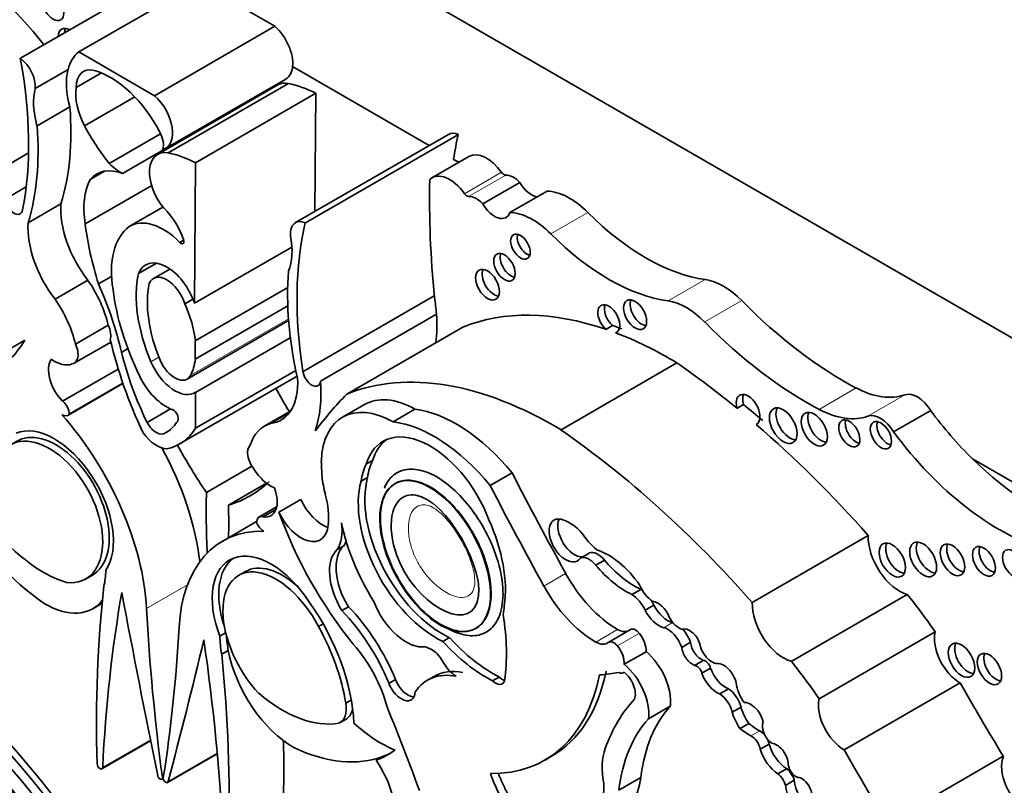
# Model space of a CAD drawing. Units: millimetres. Extents: x 0 to 1368, y 0 to 1147.
# Drawn here: x 406 to 418, y 204 to 213 of the extents above; entities that cross this region are included whole.
import ezdxf
from ezdxf import colors
from ezdxf.entities.mleader import LeaderData, LeaderLine
from ezdxf.math import Vec2, Vec3

# ---------------------------------------------------------------- set-up
doc = ezdxf.new("R2010")
doc.units = ezdxf.units.MM
doc.layers.add('DV7_Défaut', color=7, linetype='Continuous')
doc.layers.add('Défaut', color=7, linetype='Continuous')

# ---------------------------------------------------------------- blocks, each defined once
blk = doc.blocks.new('_DOT')
at = {"color": 0}
blk.add_line((0, 0), (-1, 0), dxfattribs=at)
at = {"color": 0, "const_width": 0.333}
blk.add_lwpolyline([(-0.1665, 0, 1), (0.1665, 0, 1)], format="xyb", close=True, dxfattribs=at)
blk = doc.blocks.new('SE6')
at = {"layer": 'DV7_Défaut', "color": 7, "linetype": 'Continuous', "lineweight": 35}
for p, q in [((400.825, 219.663), (421.261, 207.865)), ((406.48, 212.922), (408.297, 213.971)), ((407.175, 212.997), (408.603, 213.821)), ((408.603, 213.821), (409.502, 213.302)), ((408.074, 212.477), (409.502, 213.302)), ((407.175, 212.997), (408.074, 212.477)), ((406.657, 212.562), (407.046, 212.787)), ((407.142, 212.575), (407.443, 212.748)), ((411.337, 211.887), (409.714, 212.824)), ((409.538, 212.605), (408.11, 211.78)), ((408.204, 211.85), (409.632, 212.674)), ((408.237, 211.798), (409.665, 212.622)), ((408.562, 211.681), (409.99, 212.506)), ((409.99, 212.506), (409.977, 211.102)), ((407.241, 212.119), (407.838, 212.463)), ((407.692, 211.553), (409.12, 212.377)), ((406.678, 212.119), (407.068, 212.344)), ((407.535, 211.671), (408.146, 212.024)), ((411.564, 212.018), (409.746, 210.969)), ((409.865, 210.968), (411.682, 212.017)), ((405.987, 211.456), (406.577, 211.797)), ((408.562, 211.681), (408.547, 210.011)), ((411.808, 211.756), (411.367, 211.502)), ((411.686, 211.686), (411.626, 211.721)), ((407.308, 211.483), (407.478, 211.581)), ((411.972, 211.192), (412.413, 211.446)), ((406.299, 211.249), (406.55, 211.393)), ((407.25, 210.954), (408.04, 211.411)), ((412.295, 211.09), (412.736, 211.344)), ((406.572, 210.968), (406.962, 211.193)), ((407.772, 210.923), (408.173, 211.155)), ((408.374, 210.735), (408.419, 210.761)), ((408.547, 210.011), (409.705, 210.679)), ((407.884, 210.365), (408.097, 210.487)), ((408.257, 210.418), (408.06, 210.305)), ((406.893, 210.059), (407.282, 210.284)), ((407.408, 210.242), (407.562, 210.331)), ((408.558, 209.564), (409.655, 210.197)), ((408.432, 210.003), (408.53, 210.059)), ((409.837, 209.199), (411.396, 210.1)), ((408.558, 209.347), (409.656, 209.981)), ((408.461, 209.11), (409.666, 209.806)), ((410.045, 209.086), (411.422, 209.881)), ((407.134, 209.525), (407.524, 209.75)), ((410.358, 208.932), (411.735, 209.728)), ((413.512, 209.746), (413.434, 209.701)), ((413.574, 209.676), (413.547, 209.661)), ((406.274, 209.422), (406.533, 209.571)), ((408.558, 209.564), (408.558, 209.347)), ((408.562, 208.953), (409.686, 209.602)), ((407.119, 209.299), (407.555, 209.551)), ((407.682, 209.428), (407.757, 209.472)), ((406.982, 208.847), (407.643, 209.229)), ((408.562, 208.527), (409.751, 209.214)), ((412.901, 208.507), (414.278, 209.302)), ((408.372, 208.34), (409.766, 209.145)), ((407.045, 208.679), (407.699, 209.057)), ((407.059, 208.693), (407.698, 209.061)), ((408.562, 208.953), (408.562, 208.527)), ((407.985, 208.596), (408.263, 208.757)), ((410.566, 208.808), (410.307, 208.658)), ((410.906, 208.604), (411.166, 208.754)), ((415.069, 208.808), (414.991, 208.763)), ((416.851, 208.482), (417.292, 208.736)), ((409.688, 208.731), (409.375, 208.55)), ((409.451, 208.582), (409.673, 208.71)), ((408.338, 208.6), (408.339, 208.601)), ((415.226, 208.576), (415.219, 208.572)), ((408.209, 208.475), (408.234, 208.49)), ((419.277, 207.303), (417.79, 208.162)), ((408.691, 207.764), (409.23, 208.075)), ((410.665, 208.146), (410.587, 208.101)), ((410.604, 207.942), (410.526, 207.897)), ((412.06, 207.846), (412.32, 207.996)), ((408.952, 207.613), (409.403, 207.874)), ((409.524, 207.593), (409.313, 207.471)), ((409.551, 207.529), (409.811, 207.679)), ((409.362, 207.474), (409.515, 207.562)), ((409.285, 207.418), (408.883, 207.186)), ((415.173, 206.456), (416.55, 207.252)), ((410.321, 207.13), (410.243, 207.085)), ((413.235, 207.044), (413.131, 206.984)), ((413.417, 206.959), (413.313, 206.9)), ((407.246, 206.73), (407.343, 206.786)), ((409.16, 206.828), (409.063, 206.772)), ((413.848, 206.611), (413.744, 206.551)), ((415.636, 205.757), (417.014, 206.552)), ((407.339, 206.382), (407.452, 206.447)), ((410.377, 206.406), (410.299, 206.361)), ((414.004, 206.426), (413.9, 206.366)), ((410.077, 206.202), (410.021, 206.17)), ((408.918, 206.097), (408.849, 206.057)), ((413.727, 206.134), (413.468, 205.984)), ((415.967, 205.311), (417.344, 206.107)), ((411.576, 206.039), (411.499, 205.994)), ((414.438, 205.983), (414.335, 205.923)), ((408.872, 205.842), (408.95, 205.887)), ((413.652, 205.722), (413.911, 205.872)), ((414.591, 205.769), (414.488, 205.709)), ((411.393, 205.578), (411.315, 205.533)), ((413.641, 205.621), (413.652, 205.627)), ((414.678, 205.677), (414.574, 205.617)), ((410.936, 205.54), (410.858, 205.495)), ((412.166, 205.571), (412.088, 205.526)), ((416.265, 204.705), (417.642, 205.5)), ((414.891, 205.43), (414.787, 205.37)), ((410.411, 205.298), (410.344, 205.26)), ((413.939, 205.074), (414.199, 205.224)), ((415.039, 205.212), (414.935, 205.152)), ((410.278, 205.031), (410.356, 205.076)), ((415.13, 205.02), (415.027, 204.96)), ((407.448, 204.479), (408.026, 204.813)), ((415.372, 204.773), (415.268, 204.713)), ((408.226, 204.317), (408.819, 204.659)), ((410.707, 204.582), (410.785, 204.627)), ((412.711, 204.584), (412.789, 204.629)), ((416.777, 203.834), (418.154, 204.629)), ((415.581, 204.482), (415.478, 204.422)), ((408.159, 204.357), (408.177, 204.367)), ((413.588, 204.226), (413.848, 204.376)), ((415.672, 204.344), (415.568, 204.284))]:
    blk.add_line(p, q, dxfattribs=at)
at = {"layer": 'DV7_Défaut', "color": 7, "linetype": 'Continuous', "lineweight": 18}
for p, q in [((411.755, 211.313), (412.195, 211.567)), ((411.804, 211.281), (412.244, 211.535)), ((412.78, 210.836), (413.22, 211.09)), ((414.175, 210.039), (414.615, 210.293)), ((414.608, 209.789), (415.048, 210.043)), ((408.503, 209.157), (409.664, 209.827)), ((408.031, 209.316), (408.126, 209.371)), ((415.966, 208.751), (416.406, 209.005)), ((416.546, 208.67), (416.986, 208.924)), ((412.697, 206.652), (412.956, 206.802)), ((407.979, 206.385), (408.466, 206.667)), ((414.226, 206.217), (414.122, 206.157)), ((413.313, 205.986), (413.573, 206.136)), ((413.572, 205.94), (413.832, 206.09)), ((415.261, 204.932), (415.157, 204.872)), ((407.458, 204.499), (408.024, 204.825)), ((408.234, 204.328), (408.818, 204.665)), ((408.167, 204.381), (408.179, 204.388))]:
    blk.add_line(p, q, dxfattribs=at)
at = {"layer": 'DV7_Défaut', "color": 7, "linetype": 'Continuous', "lineweight": 35}
for centre, major_axis, ratio, start_param, end_param in [((404.904, 210.328), (-2.687, 4.654), 0.57735, 4.987308, 5.29628), ((409.43, 213.025), (-0.202, 0.35), 0.57735, 3.817503, 5.240124), ((407.07, 213.095), (-0.1, 0.173), 0.57735, 0, 0.754299), ((407.07, 213.095), (-0.1, 0.173), 0.57735, 5.528887, 6.283185), ((407.148, 213.14), (-0.1, 0.173), 0.57735, 0.400705, 0.754299), ((407.641, 212.267), (-0.434, 0.752), 0.57735, 0.077559, 0.533558), ((403.002, 213.965), (2.529, -4.38), 0.57735, 0.585531, 1.021151), ((406.453, 212.703), (-0.145, 0.251), 0.57735, 3.830139, 5.367567), ((407.641, 212.267), (-0.434, 0.752), 0.57735, 0.533558, 1.151304), ((407.44, 212.4), (0.211, -0.365), 0.57735, 2.634445, 3.918336), ((407.547, 211.799), (0.549, -0.952), 0.57735, 1.494857, 2.600748), ((409.43, 213.025), (-0.202, 0.35), 0.57735, 3.141593, 3.817503), ((409.768, 212.206), (0.23, -0.399), 0.57735, 2.679917, 3.141593), ((410.082, 210.867), (-0.973, 1.686), 0.57735, -0.718523, -0.477761), ((407.251, 212.042), (-0.434, 0.752), 0.57735, 0.533558, 1.151304), ((407.574, 212.252), (-0.308, 0.534), 0.57735, 0.638884, 1.488707), ((408.002, 212.2), (-0.202, 0.35), 0.57735, 2.9856, 5.240124), ((404.347, 213.62), (1.933, -3.347), 0.57735, 0.490573, 0.879053), ((403.957, 213.395), (1.933, -3.347), 0.57735, 0.490573, 0.879053), ((408.229, 212.593), (-0.947, 1.64), 0.57735, 1.526793, 1.811067), ((408.016, 211.986), (0.115, -0.199), 0.57735, 0.455384, 1.524395), ((411.709, 211.767), (0.145, -0.251), 0.57735, 2.486415, 3.141593), ((415.159, 209.045), (-2.529, 4.38), 0.57735, 0.549645, 0.630845), ((408.34, 211.382), (0.23, -0.399), 0.57735, 2.679917, 5.004193), ((408.654, 210.042), (-0.973, 1.686), 0.57735, -0.718523, -0.477761), ((412.019, 211.39), (0.211, -0.366), 0.57735, 1.725553, 3.141593), ((407.669, 211.998), (0.265, -0.459), 0.57735, 5.131772, 5.558582), ((407.786, 210.851), (0.402, -0.696), 0.57735, 2.522651, 3.354222), ((411.579, 211.136), (0.211, -0.366), 0.57735, 1.725553, 3.271398), ((412.222, 211.595), (0.0325, -0.0563), 0.57735, 4.867145, 5.985169), ((408.024, 210.686), (-0.558, 0.966), 0.57735, 0.350626, 0.982216), ((419.671, 206.444), (-5.891, 10.204), 0.57735, 0.761483, 0.904028), ((412.336, 211.281), (-0.139, 0.241), 0.57735, 5.097274, 5.985169), ((412.552, 211.523), (-0.137, 0.238), 0.57735, 1.56004, 2.684044), ((411.782, 211.34), (0.0325, -0.0563), 0.57735, 4.867145, 5.985169), ((413.004, 210.539), (-0.441, 0.764), 0.57735, 5.144009, 5.942379), ((406.404, 211.203), (-0.074, 0.129), 0.57735, 0.905111, 3.749594), ((407.637, 210.745), (0.479, -0.83), 0.57735, 3.852259, 4.945979), ((411.896, 211.027), (-0.139, 0.241), 0.57735, 5.097274, 5.985169), ((412.111, 211.269), (-0.137, 0.238), 0.57735, 1.56004, 3.599141), ((408.064, 210.786), (0.274, -0.475), 0.57735, 1.192245, 2.035737), ((412.564, 210.285), (-0.441, 0.764), 0.57735, 5.144009, 5.942379), ((413.908, 212.843), (1.404, -2.431), 0.57735, 5.144009, 5.862088), ((407.248, 210.52), (-0.479, 0.83), 0.57735, 0.710667, 1.804386), ((408.179, 210.232), (0.401, -0.695), 0.57735, 2.005489, 3.156562), ((409.891, 210.717), (0.145, -0.251), 0.57735, 2.486415, 4.023843), ((413.342, 207.996), (-2.529, 4.38), 0.57735, 0.549645, 0.985266), ((409.368, 210.113), (-1.516, 2.626), 0.57735, 0.940351, 1.202616), ((408.423, 209.895), (-0.609, 1.055), 0.57735, 0.070077, 0.997667), ((408.389, 210.76), (-0.0233, 0.0404), 0.57735, 1.868556, 4.333838), ((409.093, 210.979), (0.434, -0.752), 0.57735, 0.419492, 1.037239), ((412.497, 210.729), (-0.082, 0.142), 0.57735, 0.493141, 2.648452), ((413.468, 212.589), (1.404, -2.431), 0.57735, 5.144009, 5.862088), ((408.221, 210.027), (0.254, -0.44), 0.57735, 1.215557, 3.573689), ((412.307, 210.484), (-0.09, 0.156), 0.57735, 0.448341, 2.693252), ((412.387, 208.528), (-1.933, 3.347), 0.57735, 0.691744, 1.080224), ((412.106, 210.277), (-0.1, 0.173), 0.57735, 0.400705, 2.740887), ((406.892, 209.895), (0.466, -0.807), 0.57735, 1.077411, 1.72332), ((408.95, 209.468), (-0.773, 1.339), 0.57735, 0.561045, 1.35748), ((408.221, 210.027), (0.161, -0.278), 0.57735, 1.16714, 3.539249), ((414.832, 209.512), (-0.43, 0.744), 0.57735, 5.133486, 5.862088), ((405.704, 209.871), (1.463, -2.533), 0.57735, 1.082709, 1.388526), ((409.139, 209.552), (-1.115, 1.932), 0.57735, 0.939443, 1.451349), ((408.95, 209.468), (-0.68, 1.177), 0.57735, 0.570639, 1.35748), ((406.503, 209.67), (-0.466, 0.807), 0.57735, 4.219004, 4.864913), ((410.054, 210.534), (0.971, -1.681), 0.57735, 0.871559, 0.990952), ((413.859, 209.921), (-0.097, 0.167), 0.57735, 0.415132, 2.726461), ((414.391, 209.258), (-0.43, 0.744), 0.57735, 5.133486, 5.862088), ((416.261, 213.014), (2.406, -4.167), 0.57735, 5.133486, 5.54068), ((407.865, 209.856), (0.495, -0.857), 0.57735, 0.919673, 1.412434), ((414.195, 204.964), (-2.687, 4.654), 0.57735, 5.699294, 6.202031), ((413.469, 209.826), (-0.092, 0.16), 0.57735, 2.998249, 8.370126), ((413.547, 209.871), (-0.092, 0.16), 0.57735, 0.435972, 2.086941), ((410.054, 210.534), (0.971, -1.681), 0.57735, 0.655351, 0.871559), ((415.82, 212.76), (2.406, -4.167), 0.57735, 5.133486, 5.54068), ((407.399, 209.714), (0.11, -0.19), 0.57735, 0.499758, 1.426778), ((414.273, 205.009), (-2.687, 4.654), 0.57735, -0.614103, -0.583891), ((404.517, 211.956), (-1.61, 2.788), 0.57735, 3.141593, 3.444492), ((409.956, 209.052), (-1.783, 3.088), 0.57735, 1.086807, 1.428188), ((414.195, 204.964), (-2.687, 4.654), 0.57735, -0.80728, -0.614103), ((407.01, 209.49), (-0.11, 0.19), 0.57735, 2.884002, 4.568371), ((407.068, 209.074), (-0.179, 0.311), 0.57735, 0.266374, 2.013327), ((406.887, 209.681), (0.221, -0.382), 0.57735, 5.37011, 6.197076), ((409.456, 209.072), (-1.319, 2.285), 0.57735, 1.100288, 1.447792), ((408.315, 209.363), (-0.146, 0.253), 0.57735, 1.35748, 3.505107), ((407.865, 209.856), (0.495, -0.857), 0.57735, 0.363515, 0.651123), ((408.315, 209.363), (-0.239, 0.414), 0.57735, 1.35748, 3.172538), ((412.818, 204.168), (-2.687, 4.654), 0.57735, 5.475905, 6.202031), ((413.599, 201.874), (-4.813, 8.336), 0.57735, -0.991433, -0.885383), ((408.216, 209.247), (0.286, -0.495), 0.57735, 4.592942, 5.671288), ((409.096, 209.453), (-0.479, 0.83), 0.57735, 2.908003, 4.001722), ((409.94, 209.161), (-0.074, 0.129), 0.57735, 0.962795, 3.807278), ((408.677, 209.739), (0.971, -1.681), 0.57735, 0.471666, 0.871559), ((411.384, 209.877), (-1.783, 3.088), 0.57735, 1.52172, 1.611264), ((416.364, 210.167), (0.697, -1.208), 0.57735, 5.54068, 6.180499), ((417.271, 199.176), (-6.03, 10.444), 0.57735, 0.15993, 0.239447), ((410.918, 207.6), (0.611, -1.058), 0.57735, 2.369784, 3.887643), ((411.178, 207.75), (0.611, -1.058), 0.57735, 2.369784, 3.141593), ((415.123, 208.747), (0.1, -0.173), 0.57735, -0.032532, 4.298481), ((415.2, 208.792), (0.1, -0.173), 0.57735, 3.542298, 4.298481), ((417.133, 208.631), (-0.164, 0.285), 0.57735, 4.748418, 6.180499), ((406.962, 208.749), (-0.069, 0.12), 0.57735, 3.929535, 5.284843), ((408.296, 208.674), (-0.0422, 0.0731), 0.57735, 3.120869, 5.671288), ((411.658, 207.006), (-0.962, 1.666), 0.57735, 4.989787, 5.868126), ((413.676, 201.919), (-4.813, 8.336), 0.57735, -1.025803, -0.991433), ((415.618, 208.602), (-0.116, 0.201), 0.57735, 0.343092, 2.798501), ((415.924, 209.913), (0.697, -1.208), 0.57735, 5.54068, 6.180499), ((418.539, 210.186), (1.595, -2.763), 0.57735, 4.911692, 5.159193), ((406.975, 208.8), (-0.07, 0.12), 0.57735, 2.349202, 3.38815), ((406.204, 207.281), (-1.258, 2.178), 0.57735, 3.9901, 5.049567), ((415.988, 208.56), (-0.11, 0.19), 0.57735, 0.362935, 2.778658), ((416.403, 208.51), (-0.089, 0.153), 0.57735, 0.455139, 2.686454), ((416.693, 208.377), (-0.164, 0.285), 0.57735, 4.748418, 6.180499), ((406.884, 207.59), (-0.496, 0.859), 0.57735, 3.413844, 6.204223), ((408.094, 208.648), (-0.104, 0.181), 0.57735, 1.526539, 3.249096), ((407.779, 209.248), (-0.442, 0.766), 0.57735, 3.112817, 3.459064), ((407.621, 209.641), (-0.751, 1.301), 0.57735, 2.952119, 3.443233), ((409.841, 207.743), (0.466, -0.807), 0.57735, 2.989069, 3.634978), ((411.349, 207.394), (0.563, -0.976), 0.57735, 1.294019, 3.632849), ((411.398, 206.856), (-0.962, 1.666), 0.57735, 4.989787, 5.868126), ((412.221, 201.079), (-4.813, 8.336), 0.57735, 5.049181, 5.397802), ((413.599, 201.874), (-4.813, 8.336), 0.57735, -1.234004, -1.025803), ((416.778, 208.489), (-0.089, 0.154), 0.57735, 0.453047, 2.688546), ((406.806, 207.531), (0.445, -0.798), 0.596818, -0.397064, 3.225536), ((406.884, 207.576), (0.445, -0.798), 0.596818, 0.008829, 3.225536), ((408.1, 208.646), (0.2, -0.346), 0.57735, 4.888201, 5.926994), ((411.427, 207.439), (0.563, -0.976), 0.57735, 3.210783, 3.632849), ((418.099, 209.932), (1.595, -2.763), 0.57735, 4.911692, 5.737163), ((406.853, 207.656), (1.258, -2.178), 0.57735, 0.932414, 1.530017), ((410.215, 209.202), (-1.783, 3.088), 0.57735, 1.521487, 1.706712), ((409.335, 208.147), (0.11, -0.19), 0.57735, 3.285611, 4.96998), ((418.539, 210.186), (1.595, -2.763), 0.57735, 5.159193, 5.737163), ((409.457, 208.197), (0.221, -0.382), 0.57735, 4.798498, 5.625464), ((411.364, 207.257), (-0.6, 1.04), 0.57735, 0.371109, 0.626187), ((411.442, 207.302), (-0.6, 1.04), 0.57735, 0.371109, 0.626187), ((410.918, 207.6), (-0.611, 1.058), 0.57735, 0.930441, 1.120639), ((411.494, 207.147), (0.652, -1.13), 0.57735, 3.660558, 5.587642), ((428.023, 214.314), (-14.562, 25.221), 0.57735, 1.488962, 1.535488), ((407.427, 210.812), (-1.783, 3.088), 0.57735, 3.005676, 3.277509), ((409.277, 207.799), (-0.179, 0.311), 0.57735, 2.699062, 4.446015), ((411.416, 207.102), (0.652, -1.13), 0.57735, 3.660558, 5.587642), ((427.763, 214.164), (-14.562, 25.221), 0.57735, 1.488962, 1.535488), ((415.893, 203.368), (-5.095, 8.825), 0.57735, 0.756877, 0.842838), ((409.445, 207.858), (0.492, -0.852), 0.57735, 0.682875, 1.120639), ((401.749, 211.534), (5.095, -8.825), 0.57735, 0.767636, 0.813919), ((410.073, 207.751), (-0.23, 0.399), 0.57735, 1.421664, 2.542447), ((406.956, 208.575), (1.38, -2.389), 0.57735, 4.808159, 5.398851), ((409.383, 207.351), (0.069, -0.12), 0.57735, 2.569139, 3.924447), ((409.813, 207.601), (-0.23, 0.399), 0.57735, 1.421664, 3.824468), ((411.568, 207.585), (-1.61, 2.788), 0.57735, 1.267897, 1.834266), ((412.957, 207.193), (-0.14, 0.242), 0.57735, -0.479121, 3.431529), ((413.061, 207.253), (-0.14, 0.242), 0.57735, 0.381045, 2.851657), ((406.753, 208.224), (0.862, -1.493), 0.57735, 4.91437, 5.728938), ((409.369, 207.418), (0.07, -0.12), 0.57735, 4.465831, 5.504779), ((409.853, 207.565), (0.317, -0.548), 0.57735, 0.269767, 0.965672), ((411.517, 207.079), (-0.896, 1.552), 0.57735, 1.049572, 1.630964), ((411.136, 207.241), (0.781, -1.353), 0.57735, 0.632093, 1.389218), ((413.001, 207.008), (-0.242, 0.42), 0.57735, 4.886745, 5.804064), ((410.14, 205.008), (1.258, -2.178), 0.57735, 2.804414, 3.863882), ((413.37, 207.403), (0.212, -0.368), 0.57735, 4.886745, 5.385617), ((416.919, 207.019), (-0.261, 0.452), 0.57735, 0.739087, 2.614158), ((410.675, 206.615), (0.315, -0.545), 0.57735, 3.278326, 4.762678), ((409.931, 207.61), (0.317, -0.548), 0.57735, 0.269767, 0.42117), ((416.914, 207.006), (-0.111, 0.192), 0.57735, 0.359447, 2.782145), ((417.28, 207.013), (-0.113, 0.196), 0.57735, 0.351633, 2.78996), ((417.628, 207.008), (-0.103, 0.179), 0.57735, 0.385919, 2.755674), ((418.002, 206.99), (-0.096, 0.167), 0.57735, 0.416487, 2.725106), ((409.46, 206.102), (0.496, -0.859), 0.57735, 1.649759, 4.440138), ((409.538, 206.147), (0.496, -0.859), 0.57735, 3.220201, 4.364784), ((410.597, 206.57), (0.315, -0.545), 0.57735, 3.278326, 4.762678), ((413.234, 206.792), (-0.109, 0.189), 0.57735, 4.960377, 6.225415), ((413.338, 206.852), (-0.109, 0.189), 0.57735, 4.960377, 6.225415), ((413.465, 206.301), (-0.44, 0.762), 0.57735, 4.860947, 5.705412), ((409.616, 206), (0.462, -0.825), 0.558223, 2.095849, 3.152753), ((413.676, 207.494), (0.555, -0.962), 0.57735, 5.016633, 5.584293), ((413.78, 207.554), (0.555, -0.962), 0.57735, 5.016633, 5.584293), ((406.697, 207.314), (0.564, -0.977), 0.57735, 0.54762, 0.769945), ((409.538, 205.955), (0.462, -0.825), 0.558223, 1.519358, 5.141958), ((413.573, 207.11), (0.596, -1.033), 0.57735, 4.677081, 5.497332), ((419.647, 197.934), (-8.671, 15.018), 0.57735, 0.666002, 0.818749), ((413.314, 206.96), (0.596, -1.033), 0.57735, 4.677081, 5.497332), ((413.999, 206.69), (0.137, -0.238), 0.57735, 4.492742, 5.443977), ((423.004, 194.517), (-11.01, 19.07), 0.57735, 0.605627, 0.729402), ((480.796, 184.835), (-53.195, 92.137), 0.57735, 1.02328, 1.046216), ((413.737, 206.321), (-0.143, 0.248), 0.57735, 4.563798, 5.463127), ((413.841, 206.381), (-0.143, 0.248), 0.57735, -0.93442, -0.820059), ((415.393, 204.266), (-2.281, 3.952), 0.57735, 4.848314, 4.971598), ((406.775, 207.359), (-0.564, 0.977), 0.57735, 2.342438, 3.377407), ((409.159, 205.696), (-0.907, 1.571), 0.57735, 3.972562, 4.86706), ((409.938, 205.401), (0.831, -1.44), 0.57735, 1.341042, 1.973216), ((411.06, 206.495), (-0.311, 0.538), 0.57735, 1.295424, 2.912088), ((411.446, 206.928), (0.554, -0.959), 0.57735, 0.594917, 0.717589), ((413.841, 206.381), (-0.143, 0.248), 0.57735, 4.563798, 4.792077), ((414.048, 206.258), (0.118, -0.204), 0.57735, 1.368137, 2.723694), ((414.169, 206.487), (-0.151, 0.261), 0.57735, 1.473644, 2.630916), ((415.542, 206.224), (-0.261, 0.452), 0.57735, 0.739087, 2.614158), ((424.133, 198.237), (-11.446, 19.825), 0.57735, 0.848507, 0.950633), ((409.86, 205.356), (0.831, -1.44), 0.57735, 1.341042, 1.973216), ((410.327, 206.961), (1.362, -2.359), 0.57735, 0.635429, 0.985112), ((414.065, 206.427), (-0.151, 0.261), 0.57735, 1.473644, 2.630916), ((414.301, 206.323), (0.103, -0.179), 0.57735, 4.597845, 5.797598), ((392.211, 216.668), (11.446, -19.825), 0.57735, 0.620163, 0.722289), ((409.115, 205.695), (0.885, -1.534), 0.57735, 0.976837, 1.547208), ((414.275, 205.989), (-0.127, 0.221), 0.57735, -0.537264, -0.510677), ((409.647, 205.611), (-0.564, 0.977), 0.57735, 0.800851, 1.023176), ((409.725, 205.656), (-0.564, 0.977), 0.57735, 0.849606, 1.023176), ((413.573, 206.361), (-0.138, 0.238), 0.57735, 2.355739, 3.035686), ((413.789, 206.027), (0.061, -0.107), 0.57735, 1.842346, 3.141593), ((413.754, 205.976), (0.111, -0.193), 0.57735, 0.708673, 1.842346), ((414.171, 205.929), (-0.127, 0.221), 0.57735, 4.365676, 5.772508), ((414.429, 205.97), (0.094, -0.163), 0.57735, 1.265501, 3.045124), ((414.275, 205.989), (-0.127, 0.221), 0.57735, 4.365676, 5.086479), ((417.642, 205.853), (-0.217, 0.375), 0.57735, 0.553606, 2.354998), ((335.549, 268.694), (53.195, -92.137), 0.57735, 0.524581, 0.547516), ((393.34, 211.643), (11.01, -19.07), 0.57735, 0.841394, 0.96517), ((410.094, 205.334), (-0.558, 0.967), 0.57735, 4.262495, 5.053669), ((412.014, 206.996), (0.875, -1.516), 0.57735, 5.068518, 5.558037), ((412.092, 207.041), (0.875, -1.516), 0.57735, 5.068518, 5.558037), ((413.313, 206.211), (-0.138, 0.238), 0.57735, 2.355739, 3.22962), ((413.529, 205.877), (0.061, -0.107), 0.57735, 1.842346, 3.22962), ((413.495, 205.826), (0.111, -0.193), 0.57735, 0.708673, 1.842346), ((414.568, 205.932), (-0.093, 0.161), 0.57735, 0.946964, 2.53251), ((414.694, 205.924), (0.106, -0.184), 0.57735, 4.141266, 5.927311), ((417.735, 205.815), (-0.111, 0.193), 0.57735, 0.357295, 2.784297), ((396.697, 211.184), (8.671, -15.018), 0.57735, 0.752047, 0.904794), ((409.725, 205.656), (0.564, -0.977), 0.57735, 4.164769, 5.511543), ((413.83, 205.499), (0.264, -0.457), 0.57735, 0.642916, 2.135739), ((414.465, 205.872), (-0.093, 0.161), 0.57735, 0.946964, 2.53251), ((418.067, 205.711), (-0.102, 0.177), 0.57735, 0.390171, 2.751421), ((403.773, 200.156), (-4.013, 6.951), 0.57735, 4.70154, 5.249554), ((403.864, 200.209), (4.013, -6.951), 0.57735, 1.559948, 2.107962), ((403.903, 200.231), (-4.041, 6.999), 0.57735, 4.701904, 5.2455), ((413.57, 205.349), (0.264, -0.457), 0.57735, 0.642916, 2.135739), ((414.514, 205.628), (-0.0444, 0.0769), 0.57735, 4.249063, 5.936998), ((414.618, 205.688), (-0.0444, 0.0769), 0.57735, 4.249063, 5.936998), ((414.835, 205.531), (0.109, -0.189), 0.57735, 1.094972, 2.885552), ((414.016, 203.471), (-2.281, 3.952), 0.57735, 4.848314, 4.971598), ((403.57, 200.028), (-4.068, 7.046), 0.57735, 4.701922, 5.242878), ((403.696, 200.111), (3.958, -6.856), 0.57735, 1.558788, 2.11627), ((411.936, 204.458), (0.62, -1.075), 0.57735, 2.681242, 3.417001), ((412.014, 204.503), (0.62, -1.075), 0.57735, 2.681242, 3.141487), ((411.027, 207.501), (-1.684, 2.917), 0.57735, 2.806461, 3.722607), ((411.105, 207.546), (-1.684, 2.917), 0.57735, 3.141593, 3.722607), ((410.351, 213.367), (4.264, -7.385), 0.57735, -0.263136, -0.218272), ((413.588, 205.713), (-0.053, 0.0918), 0.57735, 2.388566, 3.335615), ((413.623, 205.461), (-0.114, 0.197), 0.57735, 3.551342, 5.32865), ((414.751, 205.615), (-0.14, 0.242), 0.57735, 1.243479, 2.541912), ((414.855, 205.675), (-0.14, 0.242), 0.57735, 1.243479, 2.541912), ((411.004, 205.504), (-0.118, 0.204), 0.57735, 1.291066, 3.857261), ((411.082, 205.549), (-0.118, 0.204), 0.57735, 1.291066, 2.804385), ((412.124, 205.63), (-0.08, 0.139), 0.57735, 2.040428, 3.630712), ((412.201, 205.675), (-0.08, 0.139), 0.57735, 2.040428, 2.630998), ((415.204, 205.406), (0.159, -0.275), 0.57735, 4.057018, 4.889119), ((427.612, 210.989), (-9.855, 17.069), 0.57735, 1.559045, 1.610315), ((409.591, 206.586), (0.862, -1.493), 0.57735, 5.266637, 6.081204), ((414.776, 205.184), (-0.118, 0.205), 0.57735, 4.242708, 5.43114), ((414.88, 205.244), (-0.118, 0.205), 0.57735, 4.242708, 5.43114), ((410.102, 205.336), (-0.176, 0.305), 0.57735, 3.057052, 4.153206), ((415.954, 202.272), (-1.887, 3.268), 0.57735, 0.171197, 0.457769), ((415.147, 205.091), (-0.097, 0.168), 0.57735, 5.277834, 6.038659), ((415.169, 205.076), (0.096, -0.166), 0.57735, 1.041729, 2.299564), ((416.265, 205.058), (-0.217, 0.375), 0.57735, 0.553606, 2.354998), ((410.18, 205.381), (-0.176, 0.305), 0.57735, 3.141593, 3.785487), ((403.47, 204.052), (6.173, -10.692), 0.57735, 1.264045, 1.351397), ((415.929, 202.851), (-1.485, 2.572), 0.57735, 0.182661, 0.651625), ((415.178, 205.114), (-0.183, 0.317), 0.57735, 1.135094, 1.729467), ((415.282, 205.174), (-0.183, 0.317), 0.57735, 1.135094, 1.729467), ((410.762, 206.106), (0.809, -1.401), 0.57735, 5.213376, 5.64516), ((415.669, 202.701), (-1.485, 2.572), 0.57735, 0.182661, 0.651625), ((415.234, 205.504), (0.341, -0.591), 0.57735, 5.280728, 5.553179), ((415.415, 204.921), (0.087, -0.151), 0.57735, 3.550045, 5.41747), ((415.13, 205.444), (0.341, -0.591), 0.57735, 5.280728, 5.553179), ((415.267, 204.804), (-0.076, 0.132), 0.57735, 4.93784, 5.553179), ((397.346, 211.559), (8.671, -15.018), 0.57735, 0.752047, 0.808927), ((415.163, 204.744), (-0.076, 0.132), 0.57735, 4.167654, 5.553179), ((415.267, 204.804), (-0.076, 0.132), 0.57735, 4.167654, 4.656488), ((415.59, 204.747), (-0.166, 0.287), 0.57735, 1.163242, 2.320171), ((415.461, 204.602), (0.1, -0.173), 0.57735, 0.990528, 2.764337), ((409.543, 207.081), (1.38, -2.389), 0.57735, 5.596723, 6.187415), ((409.465, 207.036), (-1.38, 2.389), 0.57735, 3.045823, 3.205119), ((409.543, 207.081), (-1.38, 2.389), 0.57735, 3.045823, 3.113357), ((414.041, 204.119), (-0.46, 0.797), 0.57735, 0.447703, 1.024775), ((415.486, 204.687), (-0.166, 0.287), 0.57735, 1.163242, 2.320171), ((426.235, 210.193), (-9.855, 17.069), 0.57735, 1.559045, 1.610315), ((407.425, 204.52), (-0.0233, 0.0404), 0.57735, 0.818749, 3.870995), ((410.307, 204.237), (0.452, -0.782), 0.57735, 0.767385, 1.680572), ((415.689, 204.491), (0.063, -0.109), 0.57735, 3.800583, 5.767178), ((418.446, 204.33), (-0.221, 0.383), 0.57735, 0.416798, 2.35852), ((412.704, 204.408), (-0.502, 0.869), 0.57735, 1.229417, 1.555918), ((412.782, 204.453), (-0.502, 0.869), 0.57735, 1.277235, 1.555918), ((415.454, 204.296), (-0.087, 0.151), 0.57735, 4.317393, 5.307088), ((415.558, 204.356), (-0.087, 0.151), 0.57735, 4.317393, 5.307088), ((408.138, 204.392), (-0.0206, 0.0357), 0.57735, 1.046216, 4.092226), ((408.206, 204.353), (-0.0206, 0.0357), 0.57735, 0.620163, 3.666173), ((412.793, 204.624), (-0.436, 0.754), 0.57735, 3.056066, 3.979152), ((412.574, 205.345), (0.912, -1.579), 0.57735, 0.365019, 0.627304), ((415.887, 204.241), (-0.153, 0.265), 0.57735, 0.869398, 2.251514), ((415.763, 204.226), (0.084, -0.145), 0.57735, 0.513896, 2.800474), ((415.784, 204.181), (-0.153, 0.265), 0.57735, 0.869398, 2.251514)]:
    blk.add_ellipse(centre, major_axis=major_axis, ratio=ratio, start_param=start_param, end_param=end_param, dxfattribs=at)
for centre, major_axis, ratio in [((406.869, 213.533), (-0.09, 0.156), 0.57735), ((412.419, 210.684), (-0.082, 0.142), 0.57735), ((412.229, 210.439), (-0.09, 0.156), 0.57735), ((412.028, 210.232), (-0.1, 0.173), 0.57735), ((413.781, 209.876), (-0.097, 0.167), 0.57735), ((415.54, 208.557), (-0.116, 0.201), 0.57735), ((415.91, 208.515), (-0.11, 0.19), 0.57735), ((416.325, 208.465), (-0.089, 0.153), 0.57735), ((416.7, 208.444), (-0.089, 0.154), 0.57735), ((411.406, 207.006), (-0.475, 0.863), 0.527293), ((416.836, 206.961), (-0.111, 0.192), 0.57735), ((417.202, 206.968), (-0.113, 0.196), 0.57735), ((417.55, 206.963), (-0.103, 0.179), 0.57735), ((417.924, 206.945), (-0.096, 0.167), 0.57735), ((418.273, 206.918), (-0.091, 0.158), 0.57735), ((417.657, 205.77), (-0.111, 0.193), 0.57735), ((417.989, 205.666), (-0.102, 0.177), 0.57735)]:
    blk.add_ellipse(centre, major_axis=major_axis, ratio=ratio, dxfattribs=at)
blk.add_open_spline([(410.054, 208.138), (410.058, 208.044), (410.063, 207.949)], degree=2, dxfattribs=at)
for points, knots in [([(411.027, 208.028), (411.086, 208.045), (411.154, 208.045), (411.225, 208.029), (411.296, 208.013), (411.371, 207.981), (411.445, 207.936), (411.521, 207.889), (411.598, 207.827), (411.671, 207.756), (411.748, 207.679), (411.822, 207.59), (411.888, 207.494), (411.959, 207.391), (412.021, 207.278), (412.071, 207.164), (412.123, 207.045), (412.163, 206.921), (412.187, 206.804), (412.21, 206.687), (412.218, 206.572), (412.208, 206.472), (412.199, 206.377), (412.174, 206.292), (412.134, 206.226), (412.098, 206.166), (412.048, 206.119), (411.989, 206.092), (411.934, 206.066), (411.869, 206.057), (411.801, 206.064), (411.733, 206.071), (411.661, 206.094), (411.588, 206.13), (411.571, 206.139), (411.554, 206.148), (411.537, 206.158)], [0, 0, 0, 0, 0.081139, 0.081139, 0.081139, 0.162103, 0.162103, 0.162103, 0.246006, 0.246006, 0.246006, 0.336426, 0.336426, 0.336426, 0.433957, 0.433957, 0.433957, 0.536226, 0.536226, 0.536226, 0.637928, 0.637928, 0.637928, 0.733417, 0.733417, 0.733417, 0.820569, 0.820569, 0.820569, 0.901758, 0.901758, 0.901758, 0.981432, 0.981432, 0.981432, 1, 1, 1, 1]), ([(410.803, 207.815), (410.832, 207.886), (410.876, 207.944), (410.93, 207.983), (410.959, 208.003), (410.992, 208.019), (411.027, 208.028)], [0, 0, 0, 0, 0.655494, 0.655494, 0.655494, 1, 1, 1, 1]), ([(410.998, 207.897), (410.96, 207.887), (410.925, 207.869), (410.895, 207.844), (410.852, 207.808), (410.818, 207.759), (410.795, 207.7), (410.772, 207.64), (410.759, 207.569), (410.756, 207.493), (410.753, 207.411), (410.762, 207.32), (410.781, 207.228), (410.802, 207.128), (410.835, 207.023), (410.879, 206.921), (410.926, 206.813), (410.985, 206.706), (411.052, 206.608), (411.119, 206.509), (411.197, 206.417), (411.279, 206.341), (411.356, 206.269), (411.44, 206.209), (411.52, 206.17), (411.594, 206.134), (411.667, 206.114), (411.733, 206.112), (411.794, 206.111), (411.85, 206.125), (411.897, 206.153), (411.943, 206.181), (411.981, 206.222), (412.009, 206.273), (412.037, 206.326), (412.056, 206.39), (412.065, 206.461), (412.074, 206.537), (412.072, 206.623), (412.06, 206.711), (412.046, 206.807), (412.02, 206.908), (411.983, 207.008), (411.944, 207.116), (411.892, 207.224), (411.831, 207.325), (411.768, 207.428), (411.695, 207.527), (411.616, 207.611), (411.54, 207.692), (411.457, 207.762), (411.374, 207.813), (411.298, 207.86), (411.221, 207.891), (411.149, 207.903), (411.096, 207.912), (411.044, 207.91), (410.998, 207.897)], [0, 0, 0, 0, 0.03394, 0.03394, 0.03394, 0.082084, 0.082084, 0.082084, 0.130543, 0.130543, 0.130543, 0.182915, 0.182915, 0.182915, 0.239978, 0.239978, 0.239978, 0.300793, 0.300793, 0.300793, 0.362378, 0.362378, 0.362378, 0.420819, 0.420819, 0.420819, 0.473819, 0.473819, 0.473819, 0.522204, 0.522204, 0.522204, 0.568768, 0.568768, 0.568768, 0.61645, 0.61645, 0.61645, 0.667516, 0.667516, 0.667516, 0.723186, 0.723186, 0.723186, 0.783091, 0.783091, 0.783091, 0.844807, 0.844807, 0.844807, 0.904467, 0.904467, 0.904467, 0.959047, 0.959047, 0.959047, 1, 1, 1, 1]), ([(411.069, 207.726), (411.102, 207.735), (411.138, 207.737), (411.534, 207.682), (412.029, 206.829), (411.785, 206.092), (411.16, 206.442), (410.825, 207.363), (410.884, 207.674), (411.069, 207.726)], [0, 0, 0, 0, 0.039727, 0.039727, 0.407751, 0.407751, 0.775776, 0.775776, 1, 1, 1, 1]), ([(411.292, 205.93), (411.341, 205.909), (411.459, 205.859), (411.532, 205.664), (411.643, 205.588), (411.656, 205.58)], [0, 0, 0, 0, 0.354073, 0.844725, 1, 1, 1, 1])]:
    blk.add_open_spline(points, degree=3, knots=knots, dxfattribs=at)
at = {"layer": 'DV7_Défaut', "color": 7, "linetype": 'Continuous', "lineweight": 18}
blk.add_open_spline([(411.222, 207.61), (411.197, 207.603), (411.175, 207.588), (411.157, 207.569), (411.133, 207.543), (411.116, 207.509), (411.105, 207.47), (411.094, 207.43), (411.088, 207.384), (411.088, 207.336), (411.089, 207.278), (411.097, 207.215), (411.113, 207.152), (411.13, 207.086), (411.156, 207.018), (411.189, 206.954), (411.219, 206.895), (411.256, 206.839), (411.297, 206.789), (411.337, 206.739), (411.381, 206.694), (411.426, 206.656), (411.476, 206.613), (411.53, 206.578), (411.582, 206.553), (411.626, 206.533), (411.67, 206.52), (411.71, 206.517), (411.74, 206.516), (411.769, 206.52), (411.793, 206.532), (411.818, 206.544), (411.838, 206.564), (411.852, 206.591), (411.864, 206.614), (411.872, 206.642), (411.876, 206.673), (411.879, 206.706), (411.877, 206.741), (411.872, 206.778), (411.864, 206.839), (411.846, 206.905), (411.823, 206.968), (411.79, 207.06), (411.745, 207.151), (411.693, 207.237), (411.641, 207.324), (411.579, 207.408), (411.513, 207.477), (411.481, 207.51), (411.447, 207.54), (411.413, 207.564), (411.385, 207.583), (411.357, 207.599), (411.329, 207.607), (411.302, 207.616), (411.275, 207.618), (411.251, 207.615), (411.241, 207.614), (411.231, 207.612), (411.222, 207.61)], degree=3, knots=[0, 0, 0, 0, 0.038322, 0.038322, 0.038322, 0.088145, 0.088145, 0.088145, 0.138804, 0.138804, 0.138804, 0.199274, 0.199274, 0.199274, 0.261783, 0.261783, 0.261783, 0.318522, 0.318522, 0.318522, 0.374464, 0.374464, 0.374464, 0.438105, 0.438105, 0.438105, 0.491553, 0.491553, 0.491553, 0.531677, 0.531677, 0.531677, 0.572271, 0.572271, 0.572271, 0.607036, 0.607036, 0.607036, 0.642984, 0.642984, 0.642984, 0.703094, 0.703094, 0.703094, 0.789206, 0.789206, 0.789206, 0.877077, 0.877077, 0.877077, 0.918241, 0.918241, 0.918241, 0.952252, 0.952252, 0.952252, 0.986296, 0.986296, 0.986296, 1, 1, 1, 1], dxfattribs=at)

msp = doc.modelspace()

# ---------------------------------------------------------------- block references
at = {"layer": 'Défaut'}
msp.add_blockref('SE6', (0, 0), dxfattribs=at)

# ---------------------------------------------------------------- leaders
at = {"layer": 'Défaut', "color": 7, "linetype": 'Continuous', "lineweight": 18}
ml = msp.add_multileader_mtext('Standard', dxfattribs=at)
ml.set_content('{\\pxsm0.9;\\fSolid Edge ISO|b1||i0||c0|p34;\\W1.;16/05/2017\\P}', color=256)
ml.set_leader_properties()
ml.set_arrow_properties(name='DOT')
ml.build(insert=Vec2(0, 0))
ml.multileader.update_dxf_attribs({"leader_type": 0, "dogleg_length": 0, "arrow_head_size": 12})
ctx = ml.context
ctx.base_point, ctx.char_height, ctx.arrow_head_size, ctx.landing_gap_size = Vec3(1066.367, 1139.399), 12, 12, 4.2
notes = []
notes.append((ctx, [(0, (0, 0, 0), (0, 0), (1, 0), 1, [])]))
ctx.mtext.insert = Vec3(1068.367, 1145.519)
for ctx, leaders in notes:
    for number, flags, end, landing, length, lines in leaders:
        leader = LeaderData()
        leader.index, (leader.has_last_leader_line, leader.has_dogleg_vector, leader.attachment_direction) = number, flags
        leader.last_leader_point, leader.dogleg_vector, leader.dogleg_length = Vec3(end), Vec3(landing), length
        for number, points, colour, breaks in lines:
            line = LeaderLine()
            line.index, line.vertices, line.color, line.breaks = number, Vec3.list(points), colors.encode_raw_color(colour), breaks
            leader.lines.append(line)
        ctx.leaders.append(leader)

doc.saveas('drawing.dxf')
